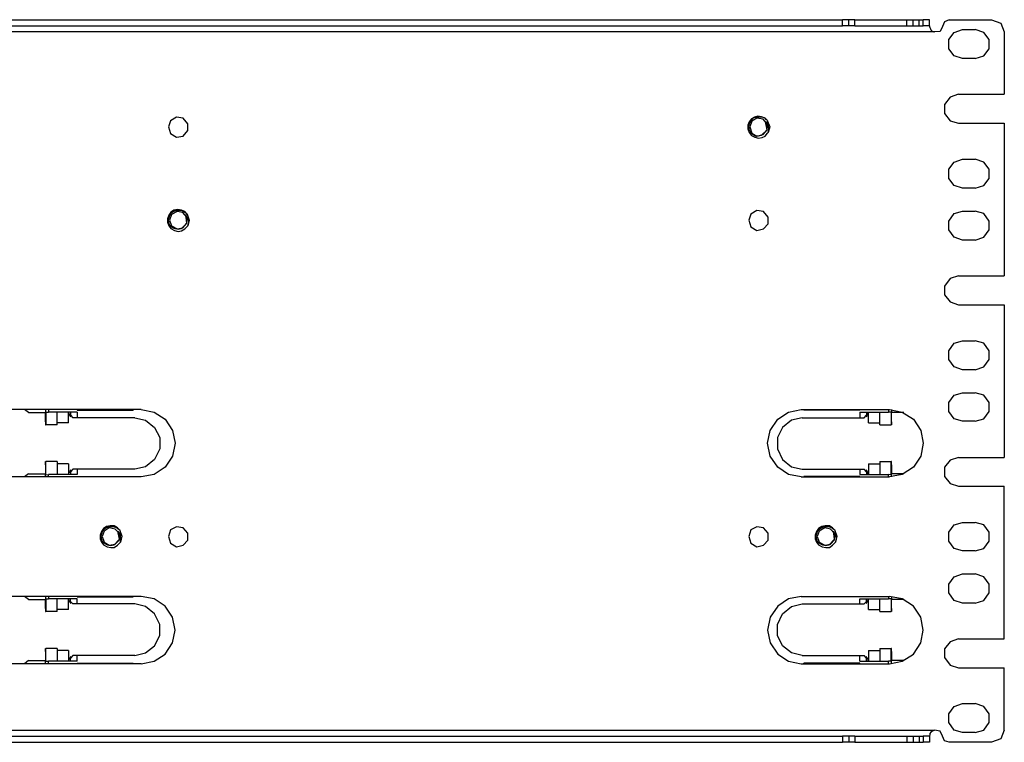
# Model space of a CAD drawing. Extents: x 0 to 5.28, y 0 to 4.61.
# Drawn here: x 3.38 to 5.28, y 0.14 to 1.54 of the extents above; entities that cross this region are included whole.
import ezdxf

# ---------------------------------------------------------------- set-up
doc = ezdxf.new("R2010")
doc.units = 0
doc.header["$MEASUREMENT"] = 0
doc.layers.get('0').update_dxf_attribs({"linetype": 'CONTINUOUS'})

msp = doc.modelspace()

# ---------------------------------------------------------------- linework, layer by layer
for p, q in [((1.7943, 1.5354), (4.9705, 1.5354)), ((1.7943, 1.5236), (4.9705, 1.5236)), ((4.9705, 1.5236), (4.9705, 1.5354)), ((4.9823, 1.5236), (4.9823, 1.5354)), ((4.9941, 1.5236), (4.9941, 1.5354)), ((4.9941, 1.5354), (5.0945, 1.5354)), ((4.9941, 1.5236), (5.0945, 1.5236)), ((5.0945, 1.5236), (5.0945, 1.5354)), ((5.1063, 1.5236), (5.1063, 1.5354)), ((5.1181, 1.5236), (5.1181, 1.5354)), ((5.1181, 1.5354), (5.126, 1.5354)), ((5.1181, 1.5236), (5.126, 1.5236)), ((5.126, 1.5236), (5.126, 1.5354)), ((5.1378, 1.5236), (5.1378, 1.5354)), ((5.1762, 1.5354), (5.2579, 1.5354)), ((5.1476, 1.5118), (1.6171, 1.5118)), ((5.2018, 1.5167), (5.2264, 1.5167)), ((5.2825, 1.5118), (5.2825, 1.3917)), ((5.2264, 1.4606), (5.2018, 1.4606)), ((5.1939, 1.3917), (5.2825, 1.3917)), ((5.1939, 1.3356), (5.2825, 1.3356)), ((5.2825, 1.3356), (5.2825, 1.0413)), ((5.2018, 1.2667), (5.2264, 1.2667)), ((5.2264, 1.2106), (5.2018, 1.2106)), ((5.2018, 1.1663), (5.2264, 1.1663)), ((5.2264, 1.1102), (5.2018, 1.1102)), ((5.1939, 1.0413), (5.2825, 1.0413)), ((5.1939, 0.9852), (5.2825, 0.9852)), ((5.2825, 0.9852), (5.2825, 0.6909)), ((5.2018, 0.9163), (5.2264, 0.9163)), ((5.2264, 0.8602), (5.2018, 0.8602)), ((5.2018, 0.8159), (5.2264, 0.8159)), ((3.6171, 0.7835), (3.1476, 0.7835)), ((3.3996, 0.7776), (3.3917, 0.7835)), ((3.4321, 0.7835), (3.4321, 0.7776)), ((3.438, 0.7835), (3.438, 0.7785)), ((3.4931, 0.7835), (3.4931, 0.7825)), ((3.4931, 0.7825), (3.6014, 0.7825)), ((3.6014, 0.7835), (3.6014, 0.7825)), ((3.6014, 0.7835), (3.6014, 0.7825)), ((4.8907, 0.7835), (5.061, 0.7835)), ((4.8957, 0.7835), (4.8957, 0.7825)), ((4.8957, 0.7835), (4.8957, 0.7825)), ((5.0039, 0.7825), (4.8957, 0.7825)), ((5.0039, 0.7835), (5.0039, 0.7825)), ((5.0591, 0.7835), (5.0591, 0.7785)), ((5.065, 0.7835), (5.065, 0.7776)), ((3.3996, 0.7776), (3.4321, 0.7776)), ((3.4321, 0.7776), (3.4321, 0.7776)), ((3.4321, 0.7598), (3.4321, 0.7776)), ((3.4331, 0.7785), (3.438, 0.7785)), ((3.4331, 0.7785), (3.4331, 0.7539)), ((3.4931, 0.7785), (3.438, 0.7785)), ((3.4547, 0.7579), (3.4547, 0.7785)), ((3.4764, 0.7579), (3.4764, 0.7785)), ((3.4774, 0.7756), (3.4774, 0.7785)), ((3.4793, 0.7717), (3.4774, 0.7756)), ((3.4774, 0.7756), (3.4803, 0.7726)), ((3.4793, 0.7717), (3.4813, 0.7697)), ((3.4803, 0.7785), (3.4803, 0.7726)), ((3.4803, 0.7726), (3.4852, 0.7677)), ((3.4931, 0.7677), (3.4852, 0.7677)), ((3.4931, 0.7785), (3.4931, 0.7677)), ((3.6043, 0.7677), (3.4931, 0.7677)), ((4.8927, 0.7677), (5.0039, 0.7677)), ((5.0039, 0.7785), (5.0591, 0.7785)), ((5.0039, 0.7785), (5.0039, 0.7677)), ((5.0039, 0.7677), (5.0118, 0.7677)), ((5.0118, 0.7677), (5.0167, 0.7726)), ((5.0157, 0.7697), (5.0177, 0.7717)), ((5.0167, 0.7785), (5.0167, 0.7726)), ((5.0167, 0.7726), (5.0197, 0.7756)), ((5.0197, 0.7756), (5.0177, 0.7717)), ((5.0197, 0.7756), (5.0197, 0.7785)), ((5.0207, 0.7579), (5.0207, 0.7785)), ((5.0423, 0.7579), (5.0423, 0.7785)), ((5.064, 0.7785), (5.0591, 0.7785)), ((5.064, 0.7785), (5.064, 0.7539)), ((5.065, 0.7598), (5.065, 0.7776)), ((5.065, 0.7776), (5.065, 0.7776)), ((5.0886, 0.7776), (5.065, 0.7776)), ((5.2264, 0.7608), (5.2018, 0.7608)), ((3.4321, 0.7598), (3.4321, 0.7539)), ((3.4321, 0.7539), (3.4331, 0.7539)), ((3.4547, 0.7539), (3.4331, 0.7539)), ((3.4547, 0.7539), (3.4547, 0.7579)), ((3.4764, 0.7579), (3.4547, 0.7579)), ((5.0207, 0.7579), (5.0423, 0.7579)), ((5.0423, 0.7539), (5.0423, 0.7579)), ((5.0423, 0.7539), (5.064, 0.7539)), ((5.065, 0.7539), (5.064, 0.7539)), ((5.065, 0.7598), (5.065, 0.7539)), ((5.1939, 0.6909), (5.2825, 0.6909)), ((3.4321, 0.6831), (3.4331, 0.6831)), ((3.4321, 0.6772), (3.4321, 0.6831)), ((3.4321, 0.6772), (3.4321, 0.6594)), ((3.4331, 0.6575), (3.4331, 0.6831)), ((3.4547, 0.6831), (3.4331, 0.6831)), ((3.4547, 0.6831), (3.4547, 0.6791)), ((3.4764, 0.6791), (3.4547, 0.6791)), ((3.4547, 0.6791), (3.4547, 0.6585)), ((3.4764, 0.6791), (3.4764, 0.6585)), ((3.4813, 0.6673), (3.4793, 0.6644)), ((3.4852, 0.6683), (3.4803, 0.6634)), ((3.4931, 0.6683), (3.4852, 0.6683)), ((3.6043, 0.6683), (3.4931, 0.6683)), ((3.4931, 0.6683), (3.4931, 0.6585)), ((4.8927, 0.6683), (5.0039, 0.6683)), ((5.0039, 0.6683), (5.0039, 0.6585)), ((5.0039, 0.6683), (5.0118, 0.6683)), ((5.0167, 0.6634), (5.0118, 0.6683)), ((5.0177, 0.6644), (5.0157, 0.6673)), ((5.0207, 0.6791), (5.0423, 0.6791)), ((5.0207, 0.6791), (5.0207, 0.6585)), ((5.0423, 0.6831), (5.0423, 0.6791)), ((5.0423, 0.6831), (5.064, 0.6831)), ((5.0423, 0.6791), (5.0423, 0.6585)), ((5.065, 0.6831), (5.064, 0.6831)), ((5.064, 0.6575), (5.064, 0.6831)), ((5.065, 0.6772), (5.065, 0.6831)), ((5.065, 0.6772), (5.065, 0.6594)), ((3.6171, 0.6535), (3.1476, 0.6535)), ((3.3996, 0.6594), (3.3917, 0.6535)), ((3.3996, 0.6594), (3.4321, 0.6594)), ((3.4321, 0.6594), (3.4321, 0.6594)), ((3.4321, 0.6535), (3.4321, 0.6594)), ((3.4331, 0.6575), (3.438, 0.6585)), ((3.4931, 0.6585), (3.438, 0.6585)), ((3.438, 0.6535), (3.438, 0.6585)), ((3.4774, 0.6614), (3.4793, 0.6644)), ((3.4803, 0.6634), (3.4774, 0.6614)), ((3.4774, 0.6585), (3.4774, 0.6614)), ((3.4803, 0.6634), (3.4803, 0.6585)), ((3.4931, 0.6535), (3.4931, 0.6545)), ((3.4931, 0.6545), (3.6014, 0.6545)), ((3.6014, 0.6535), (3.6014, 0.6545)), ((3.6014, 0.6535), (3.6014, 0.6545)), ((4.8907, 0.6535), (5.061, 0.6535)), ((4.8957, 0.6535), (4.8957, 0.6545)), ((5.0039, 0.6545), (4.8957, 0.6545)), ((4.8957, 0.6535), (4.8957, 0.6545)), ((5.0039, 0.6585), (5.0591, 0.6585)), ((5.0039, 0.6535), (5.0039, 0.6545)), ((5.0197, 0.6614), (5.0167, 0.6634)), ((5.0167, 0.6634), (5.0167, 0.6585)), ((5.0177, 0.6644), (5.0197, 0.6614)), ((5.0197, 0.6585), (5.0197, 0.6614)), ((5.064, 0.6575), (5.0591, 0.6585)), ((5.0591, 0.6535), (5.0591, 0.6585)), ((5.065, 0.6535), (5.065, 0.6594)), ((5.065, 0.6594), (5.065, 0.6594)), ((5.0886, 0.6594), (5.065, 0.6594)), ((5.1939, 0.6358), (5.2825, 0.6358)), ((5.2825, 0.3415), (5.2825, 0.6358)), ((5.2018, 0.5659), (5.2264, 0.5659)), ((5.2264, 0.5108), (5.2018, 0.5108)), ((5.2018, 0.4665), (5.2264, 0.4665)), ((3.6171, 0.4232), (3.1476, 0.4232)), ((3.3996, 0.4173), (3.3917, 0.4232)), ((3.4321, 0.4232), (3.4321, 0.4173)), ((3.4331, 0.4183), (3.438, 0.4183)), ((3.4331, 0.4183), (3.4331, 0.3937)), ((3.438, 0.4232), (3.438, 0.4183)), ((3.4931, 0.4183), (3.438, 0.4183)), ((3.4547, 0.3976), (3.4547, 0.4183)), ((3.4764, 0.3976), (3.4764, 0.4183)), ((3.4774, 0.4154), (3.4774, 0.4183)), ((3.4803, 0.4134), (3.4803, 0.4183)), ((3.4931, 0.4232), (3.4931, 0.4222)), ((3.4931, 0.4222), (3.6014, 0.4222)), ((3.4931, 0.4085), (3.4931, 0.4183)), ((3.6014, 0.4232), (3.6014, 0.4222)), ((3.6014, 0.4232), (3.6014, 0.4222)), ((4.8907, 0.4232), (5.061, 0.4232)), ((4.8957, 0.4232), (4.8957, 0.4222)), ((4.8957, 0.4232), (4.8957, 0.4222)), ((5.0039, 0.4222), (4.8957, 0.4222)), ((5.0039, 0.4232), (5.0039, 0.4222)), ((5.0039, 0.4183), (5.0591, 0.4183)), ((5.0039, 0.4085), (5.0039, 0.4183)), ((5.0167, 0.4134), (5.0167, 0.4183)), ((5.0197, 0.4154), (5.0197, 0.4183)), ((5.0207, 0.3976), (5.0207, 0.4183)), ((5.0423, 0.3976), (5.0423, 0.4183)), ((5.0591, 0.4232), (5.0591, 0.4183)), ((5.064, 0.4183), (5.0591, 0.4183)), ((5.064, 0.4183), (5.064, 0.3937)), ((5.065, 0.4232), (5.065, 0.4173)), ((3.3996, 0.4173), (3.4321, 0.4173)), ((3.4321, 0.4173), (3.4321, 0.4173)), ((3.4321, 0.3996), (3.4321, 0.4173)), ((3.4321, 0.3996), (3.4321, 0.3937)), ((3.4793, 0.4124), (3.4774, 0.4154)), ((3.4774, 0.4154), (3.4803, 0.4134)), ((3.4793, 0.4124), (3.4813, 0.4094)), ((3.4803, 0.4134), (3.4852, 0.4085)), ((3.4931, 0.4085), (3.4852, 0.4085)), ((3.6043, 0.4085), (3.4931, 0.4085)), ((4.8927, 0.4085), (5.0039, 0.4085)), ((5.0039, 0.4085), (5.0118, 0.4085)), ((5.0118, 0.4085), (5.0167, 0.4134)), ((5.0157, 0.4094), (5.0177, 0.4124)), ((5.0167, 0.4134), (5.0197, 0.4154)), ((5.0197, 0.4154), (5.0177, 0.4124)), ((5.065, 0.3996), (5.065, 0.4173)), ((5.065, 0.4173), (5.065, 0.4173)), ((5.0886, 0.4173), (5.065, 0.4173)), ((5.065, 0.3996), (5.065, 0.3937)), ((5.2264, 0.4104), (5.2018, 0.4104)), ((3.4321, 0.3937), (3.4331, 0.3937)), ((3.4547, 0.3937), (3.4331, 0.3937)), ((3.4547, 0.3937), (3.4547, 0.3976)), ((3.4764, 0.3976), (3.4547, 0.3976)), ((5.0207, 0.3976), (5.0423, 0.3976)), ((5.0423, 0.3937), (5.0423, 0.3976)), ((5.0423, 0.3937), (5.064, 0.3937)), ((5.065, 0.3937), (5.064, 0.3937)), ((5.1939, 0.3415), (5.2825, 0.3415)), ((3.4321, 0.3228), (3.4331, 0.3228)), ((3.4321, 0.3169), (3.4321, 0.3228)), ((3.4321, 0.3169), (3.4321, 0.2992)), ((3.4331, 0.2982), (3.4331, 0.3228)), ((3.4547, 0.3228), (3.4331, 0.3228)), ((3.4547, 0.3228), (3.4547, 0.3189)), ((3.4764, 0.3189), (3.4547, 0.3189)), ((3.4547, 0.3189), (3.4547, 0.2982)), ((3.4764, 0.3189), (3.4764, 0.2982)), ((3.4774, 0.3012), (3.4793, 0.3041)), ((3.4803, 0.3041), (3.4774, 0.3012)), ((3.4813, 0.3071), (3.4793, 0.3041)), ((3.4852, 0.3091), (3.4803, 0.3041)), ((3.4803, 0.2982), (3.4803, 0.3041)), ((3.4931, 0.3091), (3.4852, 0.3091)), ((3.6043, 0.3091), (3.4931, 0.3091)), ((3.4931, 0.2982), (3.4931, 0.3091)), ((4.8927, 0.3091), (5.0039, 0.3091)), ((5.0039, 0.2982), (5.0039, 0.3091)), ((5.0039, 0.3091), (5.0118, 0.3091)), ((5.0167, 0.3041), (5.0118, 0.3091)), ((5.0177, 0.3041), (5.0157, 0.3071)), ((5.0197, 0.3012), (5.0167, 0.3041)), ((5.0167, 0.2982), (5.0167, 0.3041)), ((5.0177, 0.3041), (5.0197, 0.3012)), ((5.0207, 0.3189), (5.0423, 0.3189)), ((5.0207, 0.3189), (5.0207, 0.2982)), ((5.0423, 0.3228), (5.0423, 0.3189)), ((5.0423, 0.3228), (5.064, 0.3228)), ((5.0423, 0.3189), (5.0423, 0.2982)), ((5.065, 0.3228), (5.064, 0.3228)), ((5.064, 0.2982), (5.064, 0.3228)), ((5.065, 0.3169), (5.065, 0.3228)), ((5.065, 0.3169), (5.065, 0.2992)), ((3.6171, 0.2933), (3.1476, 0.2933)), ((3.3996, 0.2992), (3.3917, 0.2933)), ((3.3996, 0.2992), (3.4321, 0.2992)), ((3.4321, 0.2992), (3.4321, 0.2992)), ((3.4321, 0.2933), (3.4321, 0.2992)), ((3.4331, 0.2982), (3.438, 0.2982)), ((3.4931, 0.2982), (3.438, 0.2982)), ((3.438, 0.2933), (3.438, 0.2982)), ((3.4774, 0.2982), (3.4774, 0.3012)), ((3.4931, 0.2933), (3.4931, 0.2943)), ((3.4931, 0.2943), (3.6014, 0.2943)), ((3.6014, 0.2933), (3.6014, 0.2943)), ((3.6014, 0.2933), (3.6014, 0.2943)), ((4.8907, 0.2933), (5.061, 0.2933)), ((4.8957, 0.2933), (4.8957, 0.2943)), ((5.0039, 0.2943), (4.8957, 0.2943)), ((4.8957, 0.2933), (4.8957, 0.2943)), ((5.0039, 0.2982), (5.0591, 0.2982)), ((5.0039, 0.2933), (5.0039, 0.2943)), ((5.0197, 0.2982), (5.0197, 0.3012)), ((5.064, 0.2982), (5.0591, 0.2982)), ((5.0591, 0.2933), (5.0591, 0.2982)), ((5.065, 0.2933), (5.065, 0.2992)), ((5.065, 0.2992), (5.065, 0.2992)), ((5.0886, 0.2992), (5.065, 0.2992)), ((5.1939, 0.2854), (5.2825, 0.2854)), ((5.2825, 0.1654), (5.2825, 0.2854)), ((5.2018, 0.2165), (5.2264, 0.2165)), ((1.6171, 0.1654), (5.1476, 0.1654)), ((1.7943, 0.1535), (4.9705, 0.1535)), ((4.9705, 0.1535), (4.9705, 0.1417)), ((4.9823, 0.1535), (4.9823, 0.1417)), ((4.9941, 0.1535), (4.9941, 0.1417)), ((4.9941, 0.1535), (5.0945, 0.1535)), ((5.0945, 0.1535), (5.0945, 0.1417)), ((5.1063, 0.1535), (5.1063, 0.1417)), ((5.1181, 0.1535), (5.1181, 0.1417)), ((5.1181, 0.1535), (5.126, 0.1535)), ((5.126, 0.1535), (5.126, 0.1417)), ((5.1378, 0.1535), (5.1378, 0.1417)), ((5.2264, 0.1604), (5.2018, 0.1604)), ((1.7943, 0.1417), (4.9705, 0.1417)), ((4.9941, 0.1417), (5.0945, 0.1417)), ((5.1181, 0.1417), (5.126, 0.1417)), ((5.2579, 0.1417), (5.1762, 0.1417))]:
    msp.add_line(p, q)
for points in [[(4.9823, 1.5354), (4.9783, 1.5354), (4.9705, 1.5354)], [(4.9823, 1.5236), (4.9783, 1.5236), (4.9705, 1.5236)], [(4.9941, 1.5354), (4.9852, 1.5354), (4.9823, 1.5354)], [(4.9941, 1.5236), (4.9852, 1.5236), (4.9823, 1.5236)], [(5.0945, 1.5354), (5.1024, 1.5354), (5.1063, 1.5354)], [(5.0945, 1.5236), (5.1024, 1.5236), (5.1063, 1.5236)], [(5.1063, 1.5354), (5.1093, 1.5354), (5.1181, 1.5354)], [(5.1063, 1.5236), (5.1093, 1.5236), (5.1181, 1.5236)], [(5.1378, 1.5354), (5.1348, 1.5354), (5.126, 1.5354)], [(5.1378, 1.5236), (5.1348, 1.5236), (5.126, 1.5236)], [(5.1378, 1.5236), (5.1378, 1.5226), (5.1388, 1.5207), (5.1398, 1.5177), (5.1407, 1.5157), (5.1437, 1.5128), (5.1467, 1.5118), (5.1476, 1.5118)], [(5.1634, 1.5226), (5.1585, 1.5128), (5.1476, 1.5118)], [(5.1762, 1.5354), (5.1673, 1.5315), (5.1634, 1.5226)], [(5.2579, 1.5354), (5.2756, 1.5285), (5.2825, 1.5118)], [(5.2018, 1.4606), (5.186, 1.4656), (5.1752, 1.4793), (5.1752, 1.497), (5.186, 1.5108), (5.2018, 1.5167)], [(5.2264, 1.4606), (5.2431, 1.4656), (5.253, 1.4793), (5.253, 1.497), (5.2431, 1.5108), (5.2264, 1.5167)], [(5.1939, 1.3917), (5.1781, 1.3858), (5.1673, 1.372), (5.1673, 1.3543), (5.1781, 1.3406), (5.1939, 1.3356)], [(4.8238, 1.3425), (4.8209, 1.3455), (4.814, 1.3484), (4.8071, 1.3494), (4.8002, 1.3474), (4.7943, 1.3445), (4.7904, 1.3386), (4.7874, 1.3317), (4.7874, 1.3248), (4.7904, 1.3179), (4.7943, 1.312), (4.8012, 1.3091), (4.8081, 1.3071), (4.815, 1.3081), (4.8209, 1.311), (4.8258, 1.3169), (4.8268, 1.3179)], [(3.6693, 1.3287), (3.6732, 1.3159), (3.685, 1.3091), (3.6978, 1.311), (3.7067, 1.3219), (3.7067, 1.3346), (3.6978, 1.3455), (3.685, 1.3474), (3.6732, 1.3406), (3.6693, 1.3287)], [(4.813, 1.312), (4.8081, 1.311), (4.8022, 1.311), (4.7972, 1.314), (4.7923, 1.3189), (4.7904, 1.3238), (4.7894, 1.3307), (4.7913, 1.3366), (4.7943, 1.3425), (4.7992, 1.3465), (4.8061, 1.3484), (4.813, 1.3484), (4.8189, 1.3465), (4.8248, 1.3415), (4.8258, 1.3396)], [(4.7913, 1.3287), (4.7953, 1.3169), (4.8051, 1.311), (4.8169, 1.314), (4.8248, 1.3228), (4.8248, 1.3346), (4.8169, 1.3435), (4.8051, 1.3455), (4.7953, 1.3396), (4.7913, 1.3287)], [(4.813, 1.312), (4.8248, 1.3228), (4.8219, 1.3386)], [(4.8268, 1.3179), (4.8278, 1.3248), (4.8268, 1.3317), (4.8238, 1.3376), (4.8219, 1.3386)], [(4.8258, 1.3396), (4.8297, 1.3287), (4.8268, 1.3179)], [(5.2018, 1.2106), (5.186, 1.2156), (5.1752, 1.2293), (5.1752, 1.247), (5.186, 1.2608), (5.2018, 1.2667)], [(5.2264, 1.2106), (5.2431, 1.2156), (5.253, 1.2293), (5.253, 1.247), (5.2431, 1.2608), (5.2264, 1.2667)], [(3.7037, 1.1624), (3.7008, 1.1654), (3.6949, 1.1683), (3.687, 1.1693), (3.6801, 1.1683), (3.6742, 1.1644), (3.6703, 1.1585), (3.6673, 1.1516), (3.6673, 1.1447), (3.6703, 1.1378), (3.6742, 1.1329), (3.6811, 1.1289), (3.688, 1.127), (3.6949, 1.128), (3.7008, 1.1319), (3.7057, 1.1368), (3.7067, 1.1378)], [(3.6939, 1.1319), (3.688, 1.1309), (3.6821, 1.1319), (3.6772, 1.1339), (3.6722, 1.1388), (3.6703, 1.1437), (3.6693, 1.1506), (3.6713, 1.1565), (3.6742, 1.1624), (3.6801, 1.1663), (3.686, 1.1683), (3.6929, 1.1683), (3.6988, 1.1663), (3.7047, 1.1614), (3.7057, 1.1604)], [(3.6713, 1.1486), (3.6752, 1.1378), (3.686, 1.1319), (3.6969, 1.1339), (3.7047, 1.1427), (3.7047, 1.1545), (3.6969, 1.1634), (3.686, 1.1654), (3.6752, 1.1594), (3.6713, 1.1486)], [(3.6939, 1.1319), (3.7047, 1.1427), (3.7028, 1.1594)], [(3.7067, 1.1378), (3.7087, 1.1447), (3.7067, 1.1516), (3.7037, 1.1575), (3.7028, 1.1594)], [(3.7057, 1.1604), (3.7096, 1.1486), (3.7067, 1.1378)], [(4.7894, 1.1486), (4.7933, 1.1358), (4.8051, 1.1289), (4.8179, 1.1319), (4.8268, 1.1417), (4.8268, 1.1545), (4.8179, 1.1654), (4.8051, 1.1673), (4.7933, 1.1604), (4.7894, 1.1486)], [(5.2018, 1.1102), (5.186, 1.1161), (5.1752, 1.1299), (5.1752, 1.1467), (5.186, 1.1614), (5.2018, 1.1663)], [(5.2264, 1.1102), (5.2431, 1.1161), (5.253, 1.1299), (5.253, 1.1467), (5.2431, 1.1614), (5.2264, 1.1663)], [(5.1939, 1.0413), (5.1781, 1.0364), (5.1673, 1.0217), (5.1673, 1.0049), (5.1781, 0.9911), (5.1939, 0.9852)], [(5.2018, 0.8602), (5.186, 0.8661), (5.1752, 0.8799), (5.1752, 0.8967), (5.186, 0.9114), (5.2018, 0.9163)], [(5.2264, 0.8602), (5.2431, 0.8661), (5.253, 0.8799), (5.253, 0.8967), (5.2431, 0.9114), (5.2264, 0.9163)], [(5.2018, 0.7608), (5.186, 0.7657), (5.1752, 0.7795), (5.1752, 0.7972), (5.186, 0.811), (5.2018, 0.8159)], [(5.2264, 0.7608), (5.2431, 0.7657), (5.253, 0.7795), (5.253, 0.7972), (5.2431, 0.811), (5.2264, 0.8159)], [(3.6171, 0.7835), (3.6417, 0.7785), (3.6634, 0.7648), (3.6772, 0.7431), (3.6821, 0.7185), (3.6772, 0.6939), (3.6634, 0.6722), (3.6417, 0.6585), (3.6171, 0.6535)], [(4.8907, 0.6535), (4.8661, 0.6585), (4.8455, 0.6722), (4.8307, 0.6939), (4.8258, 0.7185), (4.8307, 0.7431), (4.8455, 0.7648), (4.8661, 0.7785), (4.8907, 0.7835)], [(5.061, 0.7835), (5.0856, 0.7785), (5.1073, 0.7648), (5.1211, 0.7431), (5.126, 0.7185), (5.1211, 0.6939), (5.1073, 0.6722), (5.0856, 0.6585), (5.061, 0.6535)], [(3.6043, 0.7677), (3.625, 0.7628), (3.6427, 0.749), (3.6526, 0.7293), (3.6526, 0.7077), (3.6427, 0.687), (3.625, 0.6732), (3.6043, 0.6683)], [(4.8927, 0.7677), (4.872, 0.7628), (4.8543, 0.749), (4.8445, 0.7293), (4.8445, 0.7077), (4.8543, 0.687), (4.872, 0.6732), (4.8927, 0.6683)], [(5.1939, 0.6909), (5.1781, 0.686), (5.1673, 0.6722), (5.1673, 0.6545), (5.1781, 0.6407), (5.1939, 0.6358)], [(3.5738, 0.5522), (3.5709, 0.5551), (3.565, 0.5591), (3.5571, 0.5591), (3.5502, 0.5581), (3.5443, 0.5541), (3.5404, 0.5482), (3.5374, 0.5413), (3.5374, 0.5344), (3.5404, 0.5276), (3.5443, 0.5226), (3.5512, 0.5187), (3.5581, 0.5177), (3.565, 0.5177), (3.5709, 0.5217), (3.5758, 0.5266), (3.5768, 0.5276)], [(3.564, 0.5217), (3.5581, 0.5207), (3.5522, 0.5217), (3.5472, 0.5246), (3.5423, 0.5285), (3.5404, 0.5344), (3.5394, 0.5404), (3.5413, 0.5463), (3.5443, 0.5522), (3.5492, 0.5561), (3.5561, 0.5581), (3.563, 0.5581), (3.5689, 0.5561), (3.5748, 0.5522), (3.5758, 0.5502)], [(3.5413, 0.5384), (3.5453, 0.5276), (3.5551, 0.5217), (3.5669, 0.5236), (3.5748, 0.5325), (3.5748, 0.5443), (3.5669, 0.5531), (3.5551, 0.5551), (3.5453, 0.5492), (3.5413, 0.5384)], [(3.6693, 0.5384), (3.6732, 0.5256), (3.685, 0.5187), (3.6978, 0.5217), (3.7067, 0.5315), (3.7067, 0.5453), (3.6978, 0.5551), (3.685, 0.5571), (3.6732, 0.5512), (3.6693, 0.5384)], [(4.7894, 0.5384), (4.7933, 0.5256), (4.8051, 0.5187), (4.8179, 0.5217), (4.8268, 0.5315), (4.8268, 0.5453), (4.8179, 0.5551), (4.8051, 0.5571), (4.7933, 0.5512), (4.7894, 0.5384)], [(4.9537, 0.5522), (4.9508, 0.5551), (4.9449, 0.5591), (4.937, 0.5591), (4.9301, 0.5581), (4.9242, 0.5541), (4.9203, 0.5482), (4.9173, 0.5413), (4.9173, 0.5344), (4.9203, 0.5276), (4.9242, 0.5226), (4.9311, 0.5187), (4.938, 0.5177), (4.9449, 0.5177), (4.9508, 0.5217), (4.9557, 0.5266), (4.9567, 0.5276)], [(4.9439, 0.5217), (4.938, 0.5207), (4.9321, 0.5217), (4.9272, 0.5246), (4.9222, 0.5285), (4.9203, 0.5344), (4.9193, 0.5404), (4.9213, 0.5463), (4.9242, 0.5522), (4.9301, 0.5561), (4.936, 0.5581), (4.9429, 0.5581), (4.9488, 0.5561), (4.9547, 0.5522), (4.9557, 0.5502)], [(4.9213, 0.5384), (4.9252, 0.5276), (4.936, 0.5217), (4.9469, 0.5236), (4.9547, 0.5325), (4.9547, 0.5443), (4.9469, 0.5531), (4.936, 0.5551), (4.9252, 0.5492), (4.9213, 0.5384)], [(5.2018, 0.5108), (5.186, 0.5157), (5.1752, 0.5295), (5.1752, 0.5472), (5.186, 0.561), (5.2018, 0.5659)], [(5.2264, 0.5108), (5.2431, 0.5157), (5.253, 0.5295), (5.253, 0.5472), (5.2431, 0.561), (5.2264, 0.5659)], [(3.564, 0.5217), (3.5748, 0.5335), (3.5719, 0.5492)], [(3.5768, 0.5276), (3.5778, 0.5344), (3.5768, 0.5413), (3.5738, 0.5472), (3.5719, 0.5492)], [(3.5758, 0.5502), (3.5797, 0.5394), (3.5768, 0.5276)], [(4.9439, 0.5217), (4.9547, 0.5335), (4.9528, 0.5492)], [(4.9567, 0.5276), (4.9587, 0.5344), (4.9567, 0.5413), (4.9537, 0.5472), (4.9528, 0.5492)], [(4.9557, 0.5502), (4.9596, 0.5394), (4.9567, 0.5276)], [(5.2018, 0.4104), (5.186, 0.4154), (5.1752, 0.4301), (5.1752, 0.4469), (5.186, 0.4606), (5.2018, 0.4665)], [(5.2264, 0.4104), (5.2431, 0.4154), (5.253, 0.4301), (5.253, 0.4469), (5.2431, 0.4606), (5.2264, 0.4665)], [(3.6171, 0.2933), (3.6417, 0.2982), (3.6634, 0.312), (3.6772, 0.3337), (3.6821, 0.3583), (3.6772, 0.3829), (3.6634, 0.4045), (3.6417, 0.4183), (3.6171, 0.4232)], [(4.8907, 0.4232), (4.8661, 0.4183), (4.8455, 0.4045), (4.8307, 0.3829), (4.8258, 0.3583), (4.8307, 0.3337), (4.8455, 0.312), (4.8661, 0.2982), (4.8907, 0.2933)], [(5.061, 0.2933), (5.0856, 0.2982), (5.1073, 0.312), (5.1211, 0.3337), (5.126, 0.3583), (5.1211, 0.3829), (5.1073, 0.4045), (5.0856, 0.4183), (5.061, 0.4232)], [(3.6043, 0.3091), (3.625, 0.314), (3.6427, 0.3278), (3.6526, 0.3474), (3.6526, 0.3691), (3.6427, 0.3898), (3.625, 0.4035), (3.6043, 0.4085)], [(4.8927, 0.3091), (4.872, 0.314), (4.8543, 0.3278), (4.8445, 0.3474), (4.8445, 0.3691), (4.8543, 0.3898), (4.872, 0.4035), (4.8927, 0.4085)], [(5.1939, 0.3415), (5.1781, 0.3356), (5.1673, 0.3219), (5.1673, 0.3051), (5.1781, 0.2904), (5.1939, 0.2854)], [(5.2018, 0.1604), (5.186, 0.1654), (5.1752, 0.1801), (5.1752, 0.1969), (5.186, 0.2106), (5.2018, 0.2165)], [(5.2264, 0.1604), (5.2431, 0.1654), (5.253, 0.1801), (5.253, 0.1969), (5.2431, 0.2106), (5.2264, 0.2165)], [(4.9823, 0.1535), (4.9783, 0.1535), (4.9705, 0.1535)], [(4.9941, 0.1535), (4.9852, 0.1535), (4.9823, 0.1535)], [(5.0945, 0.1535), (5.1024, 0.1535), (5.1063, 0.1535)], [(5.1063, 0.1535), (5.1093, 0.1535), (5.1181, 0.1535)], [(5.1378, 0.1535), (5.1348, 0.1535), (5.126, 0.1535)], [(5.1476, 0.1654), (5.1437, 0.1634), (5.1407, 0.1614), (5.1388, 0.1585), (5.1388, 0.1555), (5.1378, 0.1545), (5.1378, 0.1535)], [(5.1634, 0.1535), (5.1585, 0.1634), (5.1476, 0.1654)], [(5.1762, 0.1417), (5.1673, 0.1447), (5.1634, 0.1535)], [(5.2825, 0.1654), (5.2756, 0.1486), (5.2579, 0.1417)], [(4.9823, 0.1417), (4.9783, 0.1417), (4.9705, 0.1417)], [(4.9941, 0.1417), (4.9852, 0.1417), (4.9823, 0.1417)], [(5.0945, 0.1417), (5.1024, 0.1417), (5.1063, 0.1417)], [(5.1063, 0.1417), (5.1093, 0.1417), (5.1181, 0.1417)], [(5.1378, 0.1417), (5.1348, 0.1417), (5.126, 0.1417)]]:
    msp.add_lwpolyline(points)

doc.saveas('drawing.dxf')
